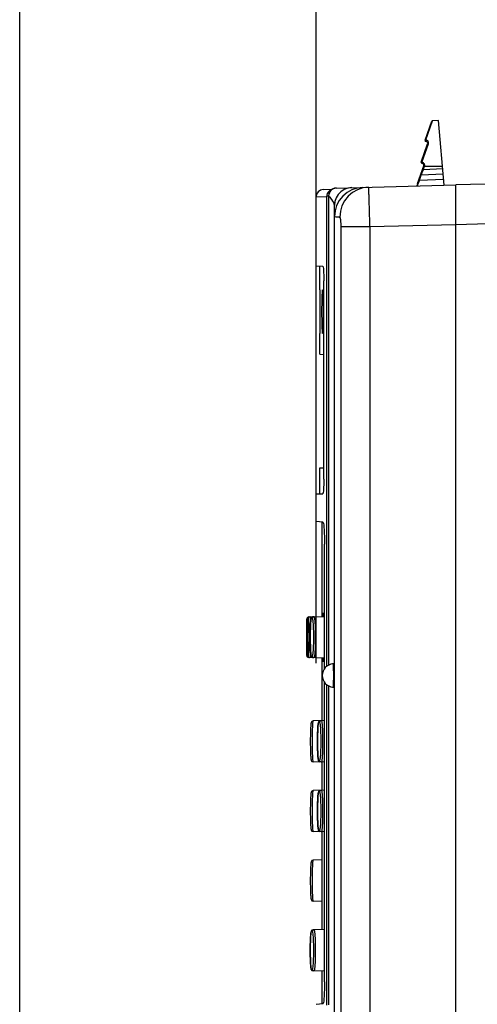
# Model space of a CAD drawing. Extents: x -0.4 to 67.4, y -0.4 to 43.4.
# Drawn here: x 26.8 to 29.2, y 29.3 to 34.6 of the extents above; entities that cross this region are included whole.
import ezdxf

# ---------------------------------------------------------------- set-up
doc = ezdxf.new("R2010")
doc.units = 0
doc.header["$LTSCALE"] = 0.5
doc.header["$MEASUREMENT"] = 0
doc.layers.get('Defpoints').update_dxf_attribs({"linetype": 'CONTINUOUS'})
doc.layers.add('CFRAME', color=150, linetype='CONTINUOUS')
doc.layers.add('DIM', color=1, linetype='CONTINUOUS')
doc.styles.add('ROMANS', font='romans')
doc.dimstyles.new('RA-X1', dxfattribs={"dimtxt": 0.38, "dimasz": 0.18, "dimexe": 0.18, "dimexo": 0.0625, "dimgap": 0.09, "dimtad": 0, "dimtih": 1, "dimtoh": 1, "dimzin": 0, "dimdsep": 46, "dimtxsty": 'ROMANS', "dimcen": 0.09, "dimclrt": 256, "dimadec": 0, "dimazin": 0, "dimtfac": 1, "dimtofl": 0, "dimtmove": 0, "dimatfit": 3, "dimfxl": 0, "dimtolj": 1, "dimtzin": 0, "dimarcsym": 0})

# ---------------------------------------------------------------- blocks, each defined once
blk = doc.blocks.new('*D20')
at = {"layer": 'Defpoints', "color": 0}
for p in [(28.3823, 37.375), (36.1635, 36.3838), (28.3823, 31.0911)]:
    blk.add_point(p, dxfattribs=at)
at = {"layer": 'DIM', "color": 0, "lineweight": -2}
for p, q in [((28.3823, 31.1536), (28.3823, 37.555)), ((36.1635, 36.4463), (36.1635, 37.555)), ((28.7523, 37.375), (30.9725, 37.375)), ((35.7935, 37.375), (33.6525, 37.375))]:
    blk.add_line(p, q, dxfattribs=at)
at = {"layer": 'DIM', "color": 0}
for points in [[(28.7523, 37.4367), (28.7523, 37.3133), (28.3823, 37.375)], [(35.7935, 37.4367), (35.7935, 37.3133), (36.1635, 37.375)]]:
    blk.add_solid(points, dxfattribs=at)
at = {"layer": 'DIM', "insert": (32.3125, 37.375), "char_height": 0.25, "attachment_point": 5, "style": 'ROMANS'}
blk.add_mtext('\\A1;7.78"\\P [197.64mm]', dxfattribs=at)
blk = doc.blocks.new('*D21')
at = {"layer": 'Defpoints', "color": 0}
for p in [(26.7899, 38.625), (36.1635, 37.375), (26.7899, 14.6556)]:
    blk.add_point(p, dxfattribs=at)
at = {"layer": 'DIM', "color": 0, "lineweight": -2}
for p, q in [((26.7899, 14.7181), (26.7899, 38.805)), ((36.1635, 37.4375), (36.1635, 38.805)), ((27.1599, 38.625), (30.41, 38.625)), ((35.7935, 38.625), (33.09, 38.625))]:
    blk.add_line(p, q, dxfattribs=at)
at = {"layer": 'DIM', "color": 0}
for points in [[(27.1599, 38.6867), (27.1599, 38.5633), (26.7899, 38.625)], [(35.7935, 38.6867), (35.7935, 38.5633), (36.1635, 38.625)]]:
    blk.add_solid(points, dxfattribs=at)
at = {"layer": 'DIM', "insert": (31.75, 38.625), "char_height": 0.25, "attachment_point": 5, "style": 'ROMANS'}
blk.add_mtext('\\A1;9.37"\\P [238.09mm]', dxfattribs=at)
blk = doc.blocks.new('A$C60F061A2')
at = {"layer": 'CFRAME'}
for p, q in [((-7.1959, -2.4222), (-7.1601, -2.321)), ((-7.1914, -2.421), (-7.1556, -2.3177)), ((-7.1237, -2.3163), (-7.1556, -2.3177)), ((-7.0933, -2.6643), (-7.1237, -2.3163)), ((-7.1883, -2.4302), (-7.1928, -2.4286)), ((-7.1868, -2.4226), (-7.1914, -2.421)), ((-7.2167, -2.5401), (-7.1823, -2.4427)), ((-7.2122, -2.5414), (-7.1778, -2.4419)), ((-7.2364, -2.6551), (-7.203, -2.5607)), ((-7.209, -2.5481), (-7.2136, -2.5465)), ((-7.2076, -2.543), (-7.2122, -2.5414)), ((-7.2047, -2.5798), (-7.1985, -2.5623)), ((-7.2047, -2.5798), (-7.1011, -2.5753)), ((-7.1985, -2.5623), (-7.1022, -2.5623)), ((-3.4402, -2.5684), (-7.0303, -2.6624)), ((-7.2319, -2.6567), (-7.2259, -2.6397)), ((-7.0959, -2.634), (-7.2259, -2.6397)), ((-7.0985, -2.6046), (-7.2171, -2.6098)), ((-7.7431, -2.6878), (-7.6937, -2.686)), ((-7.705, -2.6962), (-7.71, -2.7044)), ((-7.6983, -2.6893), (-7.705, -2.6962)), ((-7.6903, -2.6841), (-7.6983, -2.6893)), ((-7.6814, -2.6807), (-7.6903, -2.6841)), ((-7.672, -2.6794), (-7.6814, -2.6807)), ((-7.672, -2.6794), (-7.0303, -2.6626)), ((-7.0303, -2.6624), (-7.0303, -2.6626)), ((-7.0303, -13.0936), (-7.0303, -2.6635)), ((-7.7811, -2.7271), (-7.7245, -2.7251)), ((-7.7811, -3.0971), (-7.7811, -2.7271)), ((-7.7245, -2.7251), (-7.7245, -5.2478)), ((-7.7144, -2.723), (-7.7144, -5.2412)), ((-7.7143, -2.723), (-7.7144, -2.723)), ((-7.7131, -2.7134), (-7.7143, -2.723)), ((-7.7143, -2.723), (-7.7143, -5.2411)), ((-7.71, -2.7044), (-7.7131, -2.7134)), ((-7.6824, -8.0691), (-7.6824, -2.7728)), ((-7.6564, -2.8349), (-7.6537, -2.8349)), ((-7.6467, -7.9836), (-7.6467, -2.8867)), ((-7.6467, -2.8867), (-7.4923, -2.8867)), ((-7.4923, -2.8867), (-7.0303, -2.8746)), ((-7.4923, -2.8867), (-7.4923, -7.9593)), ((-7.0303, -2.8743), (-6.8563, -2.8698)), ((-7.7811, -3.097), (-7.7452, -3.0983)), ((-7.7615, -3.226), (-7.7615, -3.0978)), ((-7.7396, -4.242), (-7.7396, -3.1772)), ((-7.7615, -3.226), (-7.7613, -3.2415)), ((-7.7613, -3.2415), (-7.7613, -3.2534)), ((-7.7613, -3.2534), (-7.7612, -3.2679)), ((-7.7612, -3.2679), (-7.7611, -3.2845)), ((-7.7612, -3.4197), (-7.7613, -3.4335)), ((-7.7613, -3.4335), (-7.7613, -3.4454)), ((-7.7611, -3.4024), (-7.7612, -3.4197)), ((-7.7611, -3.3838), (-7.7611, -3.4024)), ((-7.7614, -3.4591), (-7.7615, -3.4609)), ((-7.7615, -3.5721), (-7.7615, -3.4609)), ((-7.7613, -3.4454), (-7.7614, -3.4591)), ((-7.7615, -3.5721), (-7.7396, -3.5725)), ((-7.7615, -4.1817), (-7.7396, -4.1813)), ((-7.7615, -4.3214), (-7.7615, -4.1817)), ((-7.7811, -4.3222), (-7.7452, -4.3209)), ((-7.7811, -4.4696), (-7.7811, -4.3221)), ((-7.7443, -4.4727), (-7.7811, -4.4694)), ((-7.7493, -4.9632), (-7.7493, -4.4724)), ((-7.7358, -5.2593), (-7.7358, -4.5911)), ((-7.7491, -4.965), (-7.7492, -4.9632)), ((-7.7412, -4.9637), (-7.7441, -4.9635)), ((-7.8304, -4.9927), (-7.8305, -4.9927)), ((-7.8305, -5.1903), (-7.8305, -4.9927)), ((-7.8225, -4.9925), (-7.8254, -4.9925)), ((-7.8208, -4.9827), (-7.7358, -4.9797)), ((-7.8208, -4.9827), (-7.8207, -4.9841)), ((-7.8016, -4.9919), (-7.8073, -4.9917)), ((-7.8305, -5.1903), (-7.8304, -5.1903)), ((-7.8254, -5.1905), (-7.8225, -5.1905)), ((-7.8207, -5.1988), (-7.8208, -5.2003)), ((-7.7358, -5.2033), (-7.8208, -5.2003)), ((-7.8073, -5.1911), (-7.8016, -5.1913)), ((-7.7493, -5.5392), (-7.7493, -5.2197)), ((-7.7492, -5.2197), (-7.7491, -5.218)), ((-7.7441, -5.2195), (-7.7412, -5.2193)), ((-7.7358, -6.9423), (-7.7358, -5.3342)), ((-7.7245, -5.3457), (-7.7245, -7.0679)), ((-7.7144, -5.3524), (-7.7144, -7.0653)), ((-7.7143, -5.3525), (-7.7143, -7.0653)), ((-7.7358, -5.5388), (-7.7974, -5.5409)), ((-7.7624, -5.5496), (-7.768, -5.5494)), ((-7.7358, -5.7623), (-7.7974, -5.7602)), ((-7.768, -5.7515), (-7.7624, -5.7517)), ((-7.7493, -5.9133), (-7.7493, -5.7618)), ((-7.7358, -5.9128), (-7.7974, -5.9149)), ((-7.7624, -5.9236), (-7.768, -5.9234)), ((-7.768, -6.1255), (-7.7624, -6.1257)), ((-7.7358, -6.1363), (-7.7974, -6.1342)), ((-7.7493, -6.6613), (-7.7493, -6.1359)), ((-7.7493, -6.2873), (-7.7974, -6.289)), ((-7.7493, -6.5099), (-7.7974, -6.5082)), ((-7.7358, -6.6608), (-7.7977, -6.663)), ((-7.8016, -6.673), (-7.8073, -6.6728)), ((-7.8073, -6.8722), (-7.8016, -6.8724)), ((-7.7358, -6.8844), (-7.7977, -6.8822)), ((-7.7493, -7.061), (-7.7493, -6.8839)), ((-7.7443, -7.0607), (-7.7811, -7.0639))]:
    blk.add_line(p, q, dxfattribs=at)
for points in [[(-7.1959, -2.4222), (-7.195, -2.4212), (-7.1934, -2.4208), (-7.1914, -2.421)], [(-7.1928, -2.4286), (-7.1932, -2.428), (-7.1932, -2.4266), (-7.1929, -2.4247), (-7.1922, -2.4227), (-7.1914, -2.421)], [(-7.1883, -2.4302), (-7.1887, -2.4293), (-7.1885, -2.4274), (-7.1878, -2.4249), (-7.1868, -2.4226)], [(-7.1816, -2.4258), (-7.184, -2.424), (-7.1868, -2.4226)], [(-7.1778, -2.4419), (-7.1771, -2.4391), (-7.1769, -2.4363), (-7.1773, -2.4334), (-7.1782, -2.4307), (-7.1797, -2.4281), (-7.1816, -2.4258)], [(-7.1823, -2.4427), (-7.1814, -2.442), (-7.1798, -2.4417), (-7.1778, -2.4419)], [(-7.2171, -2.6098), (-7.2168, -2.6089), (-7.2156, -2.6061), (-7.2138, -2.6015), (-7.2112, -2.5954), (-7.2081, -2.5879), (-7.2047, -2.5798)], [(-7.2167, -2.5401), (-7.2163, -2.5401), (-7.2153, -2.5404), (-7.2138, -2.5408), (-7.2122, -2.5414)], [(-7.2136, -2.5465), (-7.2136, -2.5461), (-7.2133, -2.5449), (-7.2128, -2.5433), (-7.2122, -2.5414)], [(-7.2092, -2.5781), (-7.2086, -2.5784), (-7.207, -2.579), (-7.2047, -2.5798)], [(-7.209, -2.5481), (-7.209, -2.5474), (-7.2084, -2.5455), (-7.2076, -2.543)], [(-7.1985, -2.5623), (-7.1978, -2.5593), (-7.1977, -2.5562), (-7.1983, -2.5531), (-7.1996, -2.55), (-7.2016, -2.5471), (-7.2043, -2.5447), (-7.2076, -2.543)], [(-7.203, -2.5607), (-7.2025, -2.5609), (-7.2008, -2.5615), (-7.1985, -2.5623)], [(-7.2304, -2.638), (-7.2298, -2.6383), (-7.2282, -2.6389), (-7.2259, -2.6397)], [(-7.2259, -2.6397), (-7.2247, -2.6356), (-7.2234, -2.6311), (-7.222, -2.6263), (-7.2206, -2.6213), (-7.2192, -2.6165), (-7.218, -2.6128), (-7.2173, -2.6105), (-7.2171, -2.6098)], [(-7.6954, -2.6874), (-7.6975, -2.6878), (-7.7049, -2.6912), (-7.7115, -2.6961), (-7.717, -2.7022), (-7.7211, -2.7093), (-7.7236, -2.7171), (-7.7245, -2.7251)], [(-7.672, -2.6794), (-7.6827, -2.6811), (-7.6929, -2.6854), (-7.7017, -2.6922), (-7.7085, -2.7011), (-7.7128, -2.7113), (-7.7144, -2.723)], [(-7.5893, -2.6773), (-7.6102, -2.6801), (-7.6299, -2.6875), (-7.6475, -2.699), (-7.6622, -2.7141), (-7.6732, -2.732), (-7.6801, -2.7519), (-7.6824, -2.7728)], [(-7.5296, -2.6757), (-7.5596, -2.6794), (-7.5884, -2.6888), (-7.6148, -2.7035), (-7.6379, -2.7231), (-7.6568, -2.7467), (-7.6708, -2.7735)], [(-7.499, -2.6749), (-7.5294, -2.6787), (-7.5585, -2.6883), (-7.5853, -2.7033), (-7.6087, -2.7232), (-7.6278, -2.7473), (-7.642, -2.7746), (-7.6507, -2.8042), (-7.6537, -2.8349)], [(-7.4923, -2.8867), (-7.4926, -2.8752), (-7.4928, -2.8637), (-7.493, -2.8524), (-7.4933, -2.8412), (-7.4936, -2.83), (-7.4938, -2.8191), (-7.4941, -2.8083), (-7.4944, -2.7978), (-7.4946, -2.7875), (-7.4949, -2.7776), (-7.4952, -2.768), (-7.4954, -2.7586), (-7.4957, -2.7497), (-7.496, -2.7411), (-7.4962, -2.733), (-7.4965, -2.7254), (-7.4967, -2.7182), (-7.497, -2.7115), (-7.4972, -2.7053), (-7.4975, -2.6996), (-7.4977, -2.6945), (-7.4979, -2.69), (-7.4981, -2.686), (-7.4983, -2.6826), (-7.4985, -2.6799), (-7.4986, -2.6777), (-7.4988, -2.6762), (-7.4989, -2.6752), (-7.499, -2.6749)], [(-7.2364, -2.6551), (-7.2358, -2.6553), (-7.2342, -2.6559), (-7.2319, -2.6567)], [(-7.235, -2.668), (-7.2342, -2.6641), (-7.2319, -2.6567)], [(-7.7144, -2.7228), (-7.7152, -2.7228), (-7.7199, -2.7236), (-7.723, -2.7243), (-7.7245, -2.7251)], [(-7.6824, -2.7728), (-7.6833, -2.7654), (-7.6859, -2.7577), (-7.6904, -2.7496), (-7.6966, -2.7411), (-7.7045, -2.7322), (-7.7143, -2.723)], [(-7.6708, -2.7735), (-7.6795, -2.8024), (-7.6824, -2.8325)], [(-7.6564, -2.8349), (-7.6658, -2.835), (-7.673, -2.8349), (-7.6782, -2.8344), (-7.6814, -2.8336), (-7.6824, -2.8325)], [(-7.6467, -2.8867), (-7.6467, -2.8838), (-7.6467, -2.881), (-7.6468, -2.8783), (-7.6469, -2.8755), (-7.647, -2.8728), (-7.6471, -2.8701), (-7.6472, -2.8674), (-7.6474, -2.8649), (-7.6475, -2.8624), (-7.6477, -2.8599), (-7.648, -2.8576), (-7.6482, -2.8553), (-7.6484, -2.8531), (-7.6487, -2.851), (-7.649, -2.849), (-7.6492, -2.8471), (-7.6495, -2.8454), (-7.6499, -2.8437), (-7.6502, -2.8422), (-7.6505, -2.8408), (-7.6508, -2.8396), (-7.6512, -2.8385), (-7.6515, -2.8375), (-7.6519, -2.8367), (-7.6522, -2.836), (-7.6526, -2.8355), (-7.653, -2.8351), (-7.6533, -2.8349), (-7.6537, -2.8349)], [(-7.7452, -3.0983), (-7.7441, -3.0998), (-7.7431, -3.1043), (-7.7421, -3.1116), (-7.7413, -3.1215), (-7.7406, -3.1334), (-7.7401, -3.147), (-7.7398, -3.1618), (-7.7396, -3.1772)], [(-7.7469, -3.2265), (-7.7477, -3.2283), (-7.7485, -3.2336), (-7.7493, -3.2422), (-7.7499, -3.2539), (-7.7505, -3.2684), (-7.7509, -3.2849), (-7.7512, -3.3034), (-7.7514, -3.3233), (-7.7515, -3.3435)], [(-7.7414, -3.3435), (-7.7415, -3.3233), (-7.7418, -3.3034), (-7.7422, -3.2849), (-7.7428, -3.2684), (-7.7435, -3.254), (-7.7443, -3.2422), (-7.7451, -3.2336), (-7.746, -3.2283), (-7.7469, -3.2265)], [(-7.7611, -3.2845), (-7.7611, -3.3031), (-7.761, -3.3231), (-7.761, -3.3435)], [(-7.761, -3.3435), (-7.761, -3.3638), (-7.7611, -3.3838)], [(-7.7515, -3.3435), (-7.7514, -3.3636), (-7.7512, -3.3835), (-7.7509, -3.402), (-7.7505, -3.4185), (-7.7499, -3.433), (-7.7493, -3.4448), (-7.7485, -3.4533), (-7.7477, -3.4586), (-7.7469, -3.4604)], [(-7.7469, -3.4604), (-7.746, -3.4586), (-7.7451, -3.4533), (-7.7443, -3.4447), (-7.7435, -3.433), (-7.7428, -3.4185), (-7.7422, -3.402), (-7.7418, -3.3835), (-7.7415, -3.3636), (-7.7414, -3.3435)], [(-7.7396, -4.242), (-7.7398, -4.2574), (-7.7401, -4.2722), (-7.7406, -4.2858), (-7.7413, -4.2977), (-7.7421, -4.3076), (-7.7431, -4.3149), (-7.7441, -4.3194), (-7.7452, -4.3209)], [(-7.7443, -4.4727), (-7.7429, -4.4746), (-7.7415, -4.48), (-7.7402, -4.4887), (-7.739, -4.5005), (-7.7379, -4.5151), (-7.737, -4.532), (-7.7364, -4.5506), (-7.736, -4.5705), (-7.7358, -4.5911)], [(-7.7488, -4.9802), (-7.7489, -4.9788), (-7.749, -4.9702), (-7.7491, -4.965)], [(-7.7441, -4.9635), (-7.7446, -4.9652), (-7.7451, -4.9704), (-7.7455, -4.9789), (-7.7456, -4.9801)], [(-7.7391, -4.9798), (-7.7398, -4.9714), (-7.7405, -4.9656), (-7.7412, -4.9637)], [(-7.8208, -4.9827), (-7.8238, -4.9833), (-7.8265, -4.9847), (-7.8286, -4.9869), (-7.83, -4.9897), (-7.8304, -4.9927)], [(-7.8304, -4.9927), (-7.8304, -4.9939), (-7.8303, -4.9974), (-7.8302, -5.0033), (-7.8301, -5.0114), (-7.8301, -5.0215), (-7.83, -5.0333), (-7.8299, -5.0465), (-7.8299, -5.0609), (-7.8298, -5.076), (-7.8298, -5.0915), (-7.8298, -5.107), (-7.8299, -5.1221), (-7.8299, -5.1364), (-7.83, -5.1497), (-7.8301, -5.1615), (-7.8301, -5.1716), (-7.8302, -5.1796), (-7.8303, -5.1856), (-7.8304, -5.1891), (-7.8304, -5.1903)], [(-7.8254, -5.1905), (-7.8258, -5.1893), (-7.8261, -5.1857), (-7.8264, -5.1797), (-7.8267, -5.1716), (-7.827, -5.1615), (-7.8272, -5.1497), (-7.8274, -5.1364), (-7.8275, -5.1221), (-7.8276, -5.107), (-7.8276, -5.0915), (-7.8276, -5.076), (-7.8275, -5.0609), (-7.8274, -5.0465), (-7.8272, -5.0333), (-7.827, -5.0215), (-7.8267, -5.0114), (-7.8264, -5.0032), (-7.8261, -4.9973), (-7.8258, -4.9937), (-7.8254, -4.9925)], [(-7.826, -4.9949), (-7.826, -4.996), (-7.8261, -4.9972), (-7.8262, -4.9986), (-7.8263, -5.0002), (-7.8264, -5.0019), (-7.8265, -5.0039), (-7.8266, -5.0061), (-7.8267, -5.0086), (-7.8267, -5.0113), (-7.8268, -5.0143), (-7.8269, -5.0175), (-7.827, -5.0209), (-7.8271, -5.0246), (-7.8271, -5.0286), (-7.8272, -5.0328), (-7.8273, -5.0373), (-7.8273, -5.042), (-7.8274, -5.0471), (-7.8274, -5.0525), (-7.8275, -5.0582), (-7.8275, -5.0641), (-7.8275, -5.0702), (-7.8276, -5.0764), (-7.8276, -5.0826), (-7.8276, -5.0888), (-7.8276, -5.0948), (-7.8276, -5.1005), (-7.8276, -5.1061), (-7.8275, -5.1115), (-7.8275, -5.1166), (-7.8275, -5.1216), (-7.8275, -5.1264), (-7.8274, -5.1311), (-7.8274, -5.1356), (-7.8273, -5.1399), (-7.8273, -5.144), (-7.8272, -5.148), (-7.8272, -5.1518), (-7.8271, -5.1553), (-7.8271, -5.1588), (-7.827, -5.162), (-7.8269, -5.165), (-7.8269, -5.1678), (-7.8268, -5.1705), (-7.8267, -5.173), (-7.8266, -5.1753), (-7.8266, -5.1774), (-7.8265, -5.1794), (-7.8264, -5.1812), (-7.8263, -5.1829), (-7.8262, -5.1844), (-7.8261, -5.1857), (-7.8261, -5.1869), (-7.826, -5.188)], [(-7.8258, -4.9931), (-7.8259, -4.9939), (-7.826, -4.9949)], [(-7.8158, -4.9825), (-7.8165, -4.9826), (-7.8193, -4.9833), (-7.8216, -4.9847), (-7.8233, -4.9864), (-7.8244, -4.9881), (-7.825, -4.9895), (-7.8253, -4.9906), (-7.8255, -4.9914), (-7.8256, -4.9922), (-7.8258, -4.9931)], [(-7.8158, -4.9825), (-7.8187, -4.9831), (-7.8214, -4.9845), (-7.8235, -4.9867), (-7.8249, -4.9895), (-7.8254, -4.9925)], [(-7.8129, -4.9824), (-7.8159, -4.983), (-7.8186, -4.9844), (-7.8207, -4.9866), (-7.8221, -4.9894), (-7.8225, -4.9924)], [(-7.8225, -4.9924), (-7.8221, -4.9936), (-7.8216, -4.9971), (-7.8211, -5.0031), (-7.8206, -5.0112), (-7.8202, -5.0213), (-7.8198, -5.0331), (-7.8195, -5.0464), (-7.8193, -5.0608), (-7.8191, -5.0759), (-7.8191, -5.0915), (-7.8191, -5.107), (-7.8193, -5.1222), (-7.8195, -5.1366), (-7.8198, -5.1499), (-7.8202, -5.1617), (-7.8206, -5.1718), (-7.8211, -5.1799), (-7.8216, -5.1858), (-7.8221, -5.1894), (-7.8225, -5.1906)], [(-7.8129, -4.9824), (-7.8124, -4.9837), (-7.8119, -4.9876), (-7.8114, -4.9941), (-7.8109, -5.0031), (-7.8105, -5.0135)], [(-7.8073, -5.1911), (-7.8081, -5.1899), (-7.8089, -5.1863), (-7.8097, -5.1803), (-7.8103, -5.1721), (-7.8109, -5.162), (-7.8114, -5.1501), (-7.8118, -5.1367), (-7.8121, -5.1223), (-7.8123, -5.1071), (-7.8124, -5.0915), (-7.8123, -5.0759), (-7.8121, -5.0607), (-7.8118, -5.0462), (-7.8114, -5.0329), (-7.8109, -5.021), (-7.8103, -5.0109), (-7.8097, -5.0027), (-7.8089, -4.9967), (-7.8081, -4.9931), (-7.8073, -4.9919)], [(-7.8088, -4.995), (-7.809, -4.9967), (-7.8093, -4.9987), (-7.8095, -5.0009), (-7.8098, -5.0033), (-7.81, -5.006), (-7.8102, -5.0089), (-7.8105, -5.0122), (-7.8107, -5.0157), (-7.8109, -5.0196), (-7.8111, -5.0238), (-7.8113, -5.0283), (-7.8115, -5.0332), (-7.8116, -5.0384), (-7.8118, -5.0439), (-7.8119, -5.0496), (-7.8121, -5.0557), (-7.8122, -5.062), (-7.8123, -5.0687), (-7.8123, -5.0756), (-7.8124, -5.083), (-7.8124, -5.0906), (-7.8124, -5.0986), (-7.8123, -5.1068), (-7.8122, -5.1149), (-7.8121, -5.1229), (-7.812, -5.1304), (-7.8118, -5.1374), (-7.8117, -5.1439), (-7.8115, -5.1499), (-7.8113, -5.1553), (-7.811, -5.1604), (-7.8108, -5.165), (-7.8106, -5.1692), (-7.8103, -5.173), (-7.8101, -5.1763), (-7.8098, -5.1793), (-7.8096, -5.1819), (-7.8093, -5.1842), (-7.809, -5.1862), (-7.8088, -5.188)], [(-7.8082, -4.992), (-7.8085, -4.9934), (-7.8088, -4.995)], [(-7.7977, -4.9819), (-7.8008, -4.9825), (-7.8035, -4.9839), (-7.8054, -4.9858), (-7.8066, -4.9876), (-7.8073, -4.9892), (-7.8078, -4.9906), (-7.8082, -4.992)], [(-7.7977, -4.9819), (-7.8006, -4.9824), (-7.8033, -4.9839), (-7.8055, -4.9861), (-7.8068, -4.9888), (-7.8073, -4.9919)], [(-7.792, -4.9817), (-7.795, -4.9823), (-7.7977, -4.9837), (-7.7998, -4.9859), (-7.8011, -4.9886), (-7.8016, -4.9917)], [(-7.8016, -4.9917), (-7.8007, -4.9928), (-7.7997, -4.9964), (-7.7988, -5.0024), (-7.7979, -5.0106), (-7.7972, -5.0207), (-7.7965, -5.0327), (-7.796, -5.0461), (-7.7955, -5.0606), (-7.7953, -5.0758), (-7.7952, -5.0915), (-7.7953, -5.1071), (-7.7955, -5.1224), (-7.796, -5.1369), (-7.7965, -5.1503), (-7.7972, -5.1622), (-7.7979, -5.1724), (-7.7988, -5.1806), (-7.7997, -5.1865), (-7.8007, -5.1901), (-7.8016, -5.1913)], [(-7.792, -4.9817), (-7.791, -4.983), (-7.7901, -4.9869), (-7.7892, -4.9935), (-7.7883, -5.0025), (-7.7875, -5.0137), (-7.7869, -5.0268), (-7.7863, -5.0415), (-7.7859, -5.0575), (-7.7857, -5.0743), (-7.7856, -5.0915), (-7.7857, -5.1087), (-7.7859, -5.1255), (-7.7863, -5.1414), (-7.7869, -5.1562), (-7.7875, -5.1693), (-7.7883, -5.1805), (-7.7892, -5.1895), (-7.7901, -5.1961), (-7.791, -5.2), (-7.792, -5.2013)], [(-7.8105, -5.1695), (-7.8109, -5.1799), (-7.8114, -5.1888), (-7.8119, -5.1953), (-7.8124, -5.1993), (-7.8129, -5.2006)], [(-7.8208, -5.2003), (-7.8238, -5.1997), (-7.8265, -5.1983), (-7.8286, -5.1961), (-7.83, -5.1933), (-7.8304, -5.1903)], [(-7.826, -5.188), (-7.8259, -5.189), (-7.8258, -5.1899)], [(-7.8258, -5.1899), (-7.8256, -5.1907), (-7.8255, -5.1915)], [(-7.8255, -5.1915), (-7.8253, -5.1924), (-7.825, -5.1935), (-7.8244, -5.1949), (-7.8233, -5.1966), (-7.8216, -5.1983), (-7.8194, -5.1996), (-7.8166, -5.2004), (-7.8158, -5.2005)], [(-7.8158, -5.2005), (-7.8187, -5.1999), (-7.8214, -5.1984), (-7.8235, -5.1962), (-7.8249, -5.1935), (-7.8254, -5.1905)], [(-7.8129, -5.2006), (-7.8159, -5.2), (-7.8186, -5.1985), (-7.8207, -5.1963), (-7.8221, -5.1936), (-7.8225, -5.1906)], [(-7.8088, -5.188), (-7.8085, -5.1896), (-7.8082, -5.1911), (-7.8078, -5.1924)], [(-7.8078, -5.1924), (-7.8073, -5.1938), (-7.8066, -5.1954), (-7.8054, -5.1972), (-7.8035, -5.199), (-7.8009, -5.2005), (-7.7977, -5.2011)], [(-7.7977, -5.2011), (-7.8006, -5.2005), (-7.8033, -5.1991), (-7.8055, -5.1969), (-7.8068, -5.1941), (-7.8073, -5.1911)], [(-7.792, -5.2013), (-7.795, -5.2007), (-7.7977, -5.1993), (-7.7998, -5.1971), (-7.8011, -5.1943), (-7.8016, -5.1913)], [(-7.7491, -5.218), (-7.749, -5.2128), (-7.7489, -5.2042), (-7.7488, -5.2028)], [(-7.7456, -5.2029), (-7.7455, -5.204), (-7.7451, -5.2126), (-7.7446, -5.2178), (-7.7441, -5.2195)], [(-7.7412, -5.2193), (-7.7405, -5.2174), (-7.7398, -5.2115), (-7.7391, -5.2031)], [(-7.6922, -5.2348), (-7.6915, -5.2309), (-7.6911, -5.2304)], [(-7.6911, -5.2304), (-7.6907, -5.2309), (-7.69, -5.2348)], [(-7.69, -5.2348), (-7.6894, -5.2422), (-7.6889, -5.2528), (-7.6886, -5.2659), (-7.6883, -5.2809), (-7.6883, -5.2968)], [(-7.6883, -5.2968), (-7.6883, -5.3127), (-7.6886, -5.3276), (-7.6889, -5.3408), (-7.6894, -5.3514), (-7.69, -5.3588)], [(-7.6911, -5.3631), (-7.6915, -5.3627), (-7.6922, -5.3588)], [(-7.69, -5.3588), (-7.6907, -5.3627), (-7.6911, -5.3631)], [(-7.7974, -5.5409), (-7.8007, -5.5416), (-7.8034, -5.5431), (-7.8053, -5.545), (-7.8065, -5.5468), (-7.8072, -5.5484), (-7.8077, -5.5498), (-7.808, -5.5512), (-7.8083, -5.5527), (-7.8086, -5.5543), (-7.8089, -5.5561), (-7.8091, -5.5582), (-7.8094, -5.5604), (-7.8096, -5.563), (-7.8099, -5.5657), (-7.8101, -5.5688), (-7.8103, -5.5722), (-7.8105, -5.5759), (-7.8108, -5.58), (-7.811, -5.5844), (-7.8112, -5.5891), (-7.8113, -5.5942), (-7.8115, -5.5996), (-7.8117, -5.6053), (-7.8118, -5.6113), (-7.8119, -5.6176), (-7.812, -5.6242), (-7.8121, -5.6311), (-7.8122, -5.6383), (-7.8122, -5.6459), (-7.8122, -5.6539), (-7.8122, -5.6622), (-7.8121, -5.6705), (-7.812, -5.6787), (-7.8119, -5.6866), (-7.8117, -5.6939), (-7.8115, -5.7007), (-7.8113, -5.7069), (-7.8111, -5.7126), (-7.8109, -5.7179), (-7.8107, -5.7227), (-7.8104, -5.7271), (-7.8102, -5.7311), (-7.8099, -5.7346), (-7.8097, -5.7377), (-7.8094, -5.7405), (-7.8091, -5.7429), (-7.8089, -5.745), (-7.8086, -5.7468), (-7.8083, -5.7485), (-7.808, -5.7499), (-7.8076, -5.7513), (-7.8072, -5.7528), (-7.8065, -5.7543), (-7.8053, -5.7561), (-7.8034, -5.758), (-7.8008, -5.7595), (-7.7974, -5.7602)], [(-7.7974, -5.5409), (-7.7983, -5.5423), (-7.7991, -5.5462), (-7.7998, -5.5528), (-7.8005, -5.5618), (-7.8011, -5.573), (-7.8016, -5.5861), (-7.802, -5.6007), (-7.8023, -5.6166), (-7.8025, -5.6334), (-7.8025, -5.6505), (-7.8025, -5.6677), (-7.8023, -5.6844), (-7.802, -5.7003), (-7.8016, -5.715), (-7.8011, -5.7281), (-7.8005, -5.7393), (-7.7998, -5.7483), (-7.7991, -5.7548), (-7.7983, -5.7588), (-7.7974, -5.7602)], [(-7.768, -5.7515), (-7.7689, -5.7503), (-7.7697, -5.7466), (-7.7704, -5.7406), (-7.7711, -5.7323), (-7.7717, -5.722), (-7.7723, -5.7099), (-7.7727, -5.6964), (-7.773, -5.6818), (-7.7731, -5.6663), (-7.7732, -5.6505), (-7.7731, -5.6347), (-7.773, -5.6193), (-7.7727, -5.6047), (-7.7723, -5.5912), (-7.7717, -5.5791), (-7.7711, -5.5688), (-7.7704, -5.5605), (-7.7697, -5.5545), (-7.7689, -5.5508), (-7.768, -5.5496)], [(-7.769, -5.5498), (-7.7693, -5.5512), (-7.7696, -5.5528)], [(-7.7584, -5.5396), (-7.7616, -5.5402), (-7.7643, -5.5417), (-7.7662, -5.5436), (-7.7674, -5.5454), (-7.7681, -5.547), (-7.7686, -5.5484), (-7.769, -5.5498)], [(-7.7584, -5.5396), (-7.7614, -5.5401), (-7.7641, -5.5416), (-7.7662, -5.5438), (-7.7676, -5.5465), (-7.768, -5.5496)], [(-7.7527, -5.5394), (-7.7557, -5.5399), (-7.7584, -5.5414), (-7.7605, -5.5436), (-7.7619, -5.5463), (-7.7624, -5.5494)], [(-7.7624, -5.5494), (-7.7614, -5.5505), (-7.7605, -5.5542), (-7.7595, -5.5602), (-7.7586, -5.5685), (-7.7579, -5.5788), (-7.7572, -5.5909), (-7.7566, -5.6045), (-7.7562, -5.6192), (-7.756, -5.6347), (-7.7559, -5.6505), (-7.756, -5.6664), (-7.7562, -5.6819), (-7.7566, -5.6966), (-7.7572, -5.7102), (-7.7579, -5.7223), (-7.7586, -5.7326), (-7.7595, -5.7409), (-7.7605, -5.7469), (-7.7614, -5.7505), (-7.7624, -5.7517)], [(-7.7527, -5.5394), (-7.7518, -5.5407), (-7.7508, -5.5447), (-7.7499, -5.5513), (-7.749, -5.5604), (-7.7482, -5.5718), (-7.7475, -5.585), (-7.747, -5.6), (-7.7466, -5.6161), (-7.7463, -5.6331), (-7.7463, -5.6505), (-7.7463, -5.668), (-7.7466, -5.685), (-7.747, -5.7011), (-7.7475, -5.716), (-7.7482, -5.7293), (-7.749, -5.7407), (-7.7499, -5.7498), (-7.7508, -5.7564), (-7.7518, -5.7604), (-7.7527, -5.7617)], [(-7.7696, -5.5528), (-7.7698, -5.5546), (-7.7701, -5.5565), (-7.7703, -5.5588), (-7.7706, -5.5612), (-7.7708, -5.5639), (-7.771, -5.5669), (-7.7713, -5.5702), (-7.7715, -5.5738), (-7.7717, -5.5777), (-7.7719, -5.582), (-7.7721, -5.5866), (-7.7723, -5.5915), (-7.7725, -5.5968), (-7.7726, -5.6023), (-7.7728, -5.6082), (-7.7729, -5.6143), (-7.773, -5.6207), (-7.7731, -5.6275), (-7.7731, -5.6345), (-7.7732, -5.6419), (-7.7732, -5.6496), (-7.7732, -5.6577), (-7.7731, -5.666), (-7.7731, -5.6743), (-7.773, -5.6823), (-7.7728, -5.6899), (-7.7727, -5.697), (-7.7725, -5.7036), (-7.7723, -5.7096), (-7.7721, -5.7152), (-7.7718, -5.7203), (-7.7716, -5.725), (-7.7714, -5.7292), (-7.7711, -5.7331), (-7.7709, -5.7365), (-7.7706, -5.7395), (-7.7703, -5.7422), (-7.7701, -5.7445), (-7.7698, -5.7465), (-7.7695, -5.7483)], [(-7.7695, -5.7483), (-7.7693, -5.7499), (-7.7689, -5.7514), (-7.7686, -5.7528)], [(-7.7686, -5.7528), (-7.7681, -5.7542), (-7.7674, -5.7557), (-7.7662, -5.7575), (-7.7643, -5.7594), (-7.7617, -5.7609), (-7.7584, -5.7615)], [(-7.7584, -5.7615), (-7.7614, -5.7609), (-7.7641, -5.7595), (-7.7662, -5.7573), (-7.7676, -5.7546), (-7.768, -5.7515)], [(-7.7527, -5.7617), (-7.7557, -5.7611), (-7.7584, -5.7597), (-7.7605, -5.7575), (-7.7619, -5.7547), (-7.7624, -5.7517)], [(-7.7974, -5.9149), (-7.8007, -5.9156), (-7.8034, -5.9171), (-7.8053, -5.919), (-7.8065, -5.9208), (-7.8072, -5.9224), (-7.8077, -5.9238), (-7.808, -5.9252), (-7.8083, -5.9267), (-7.8086, -5.9283), (-7.8089, -5.9301), (-7.8091, -5.9322), (-7.8094, -5.9344), (-7.8096, -5.937), (-7.8099, -5.9398), (-7.8101, -5.9428), (-7.8103, -5.9462), (-7.8105, -5.95), (-7.8108, -5.954), (-7.811, -5.9584), (-7.8112, -5.9631), (-7.8113, -5.9682), (-7.8115, -5.9736), (-7.8117, -5.9793), (-7.8118, -5.9853), (-7.8119, -5.9916), (-7.812, -5.9982), (-7.8121, -6.0051), (-7.8122, -6.0123), (-7.8122, -6.02), (-7.8122, -6.0279), (-7.8122, -6.0362), (-7.8121, -6.0445), (-7.812, -6.0527), (-7.8119, -6.0606), (-7.8117, -6.0679), (-7.8115, -6.0747), (-7.8113, -6.0809), (-7.8111, -6.0867), (-7.8109, -6.0919), (-7.8107, -6.0967), (-7.8104, -6.1011), (-7.8102, -6.1051), (-7.8099, -6.1086), (-7.8097, -6.1117), (-7.8094, -6.1145), (-7.8091, -6.1169), (-7.8089, -6.119), (-7.8086, -6.1208), (-7.8083, -6.1225), (-7.808, -6.124), (-7.8076, -6.1253), (-7.8072, -6.1268), (-7.8065, -6.1283), (-7.8053, -6.1301), (-7.8034, -6.132), (-7.8008, -6.1335), (-7.7974, -6.1342)], [(-7.7974, -5.9149), (-7.7983, -5.9163), (-7.7991, -5.9203), (-7.7998, -5.9268), (-7.8005, -5.9358), (-7.8011, -5.947), (-7.8016, -5.9601), (-7.802, -5.9748), (-7.8023, -5.9907), (-7.8025, -6.0074), (-7.8025, -6.0246), (-7.8025, -6.0417), (-7.8023, -6.0584), (-7.802, -6.0743), (-7.8016, -6.089), (-7.8011, -6.1021), (-7.8005, -6.1133), (-7.7998, -6.1223), (-7.7991, -6.1288), (-7.7983, -6.1328), (-7.7974, -6.1342)], [(-7.7584, -5.9136), (-7.7616, -5.9142), (-7.7643, -5.9157), (-7.7662, -5.9176), (-7.7674, -5.9194), (-7.7681, -5.921), (-7.7686, -5.9224), (-7.769, -5.9238)], [(-7.7584, -5.9136), (-7.7614, -5.9141), (-7.7641, -5.9156), (-7.7662, -5.9178), (-7.7676, -5.9205), (-7.768, -5.9236)], [(-7.7527, -5.9134), (-7.7557, -5.914), (-7.7584, -5.9154), (-7.7605, -5.9176), (-7.7619, -5.9203), (-7.7624, -5.9234)], [(-7.7527, -5.9134), (-7.7518, -5.9147), (-7.7508, -5.9187), (-7.7499, -5.9253), (-7.749, -5.9344), (-7.7482, -5.9458), (-7.7475, -5.9591), (-7.747, -5.974), (-7.7466, -5.9901), (-7.7463, -6.0071), (-7.7463, -6.0246), (-7.7463, -6.042), (-7.7466, -6.059), (-7.747, -6.0751), (-7.7475, -6.09), (-7.7482, -6.1033), (-7.749, -6.1147), (-7.7499, -6.1238), (-7.7508, -6.1304), (-7.7518, -6.1344), (-7.7527, -6.1357)], [(-7.768, -6.1255), (-7.7689, -6.1243), (-7.7697, -6.1206), (-7.7704, -6.1146), (-7.7711, -6.1063), (-7.7717, -6.096), (-7.7723, -6.0839), (-7.7727, -6.0704), (-7.773, -6.0558), (-7.7731, -6.0404), (-7.7732, -6.0246), (-7.7731, -6.0088), (-7.773, -5.9933), (-7.7727, -5.9787), (-7.7723, -5.9652), (-7.7717, -5.9531), (-7.7711, -5.9428), (-7.7704, -5.9345), (-7.7697, -5.9285), (-7.7689, -5.9248), (-7.768, -5.9236)], [(-7.7696, -5.9268), (-7.7698, -5.9286), (-7.7701, -5.9306), (-7.7703, -5.9328), (-7.7706, -5.9352), (-7.7708, -5.9379), (-7.771, -5.9409), (-7.7713, -5.9442), (-7.7715, -5.9478), (-7.7717, -5.9518), (-7.7719, -5.956), (-7.7721, -5.9606), (-7.7723, -5.9655), (-7.7725, -5.9708), (-7.7726, -5.9763), (-7.7728, -5.9822), (-7.7729, -5.9883), (-7.773, -5.9947), (-7.7731, -6.0015), (-7.7731, -6.0085), (-7.7732, -6.0159), (-7.7732, -6.0237), (-7.7732, -6.0318), (-7.7731, -6.04), (-7.7731, -6.0483), (-7.773, -6.0563), (-7.7728, -6.064), (-7.7727, -6.0711), (-7.7725, -6.0776), (-7.7723, -6.0837), (-7.7721, -6.0892), (-7.7718, -6.0943), (-7.7716, -6.099), (-7.7714, -6.1032), (-7.7711, -6.1071), (-7.7709, -6.1105), (-7.7706, -6.1135), (-7.7703, -6.1162), (-7.7701, -6.1185), (-7.7698, -6.1206), (-7.7695, -6.1224)], [(-7.769, -5.9238), (-7.7693, -5.9252), (-7.7696, -5.9268)], [(-7.7624, -5.9234), (-7.7614, -5.9246), (-7.7605, -5.9282), (-7.7595, -5.9342), (-7.7586, -5.9425), (-7.7579, -5.9528), (-7.7572, -5.9649), (-7.7566, -5.9785), (-7.7562, -5.9932), (-7.756, -6.0087), (-7.7559, -6.0246), (-7.756, -6.0404), (-7.7562, -6.0559), (-7.7566, -6.0706), (-7.7572, -6.0842), (-7.7579, -6.0963), (-7.7586, -6.1066), (-7.7595, -6.1149), (-7.7605, -6.1209), (-7.7614, -6.1246), (-7.7624, -6.1257)], [(-7.7695, -6.1224), (-7.7693, -6.124), (-7.7689, -6.1254), (-7.7686, -6.1268)], [(-7.7686, -6.1268), (-7.7681, -6.1282), (-7.7674, -6.1298), (-7.7662, -6.1315), (-7.7643, -6.1334), (-7.7617, -6.1349), (-7.7584, -6.1355)], [(-7.7584, -6.1355), (-7.7614, -6.135), (-7.7641, -6.1335), (-7.7662, -6.1313), (-7.7676, -6.1286), (-7.768, -6.1255)], [(-7.7527, -6.1357), (-7.7557, -6.1352), (-7.7584, -6.1337), (-7.7605, -6.1315), (-7.7619, -6.1288), (-7.7624, -6.1257)], [(-7.7974, -6.289), (-7.8007, -6.2896), (-7.8034, -6.2911), (-7.8053, -6.293), (-7.8065, -6.2949), (-7.8072, -6.2964), (-7.8077, -6.2979), (-7.808, -6.2993), (-7.8083, -6.3007), (-7.8086, -6.3024), (-7.8089, -6.3042), (-7.8091, -6.3062), (-7.8094, -6.3085), (-7.8096, -6.311), (-7.8099, -6.3138), (-7.8101, -6.3169), (-7.8103, -6.3203), (-7.8105, -6.324), (-7.8108, -6.328), (-7.811, -6.3324), (-7.8112, -6.3371), (-7.8113, -6.3422), (-7.8115, -6.3476), (-7.8117, -6.3533), (-7.8118, -6.3593), (-7.8119, -6.3656), (-7.812, -6.3722), (-7.8121, -6.3791), (-7.8122, -6.3864), (-7.8122, -6.394), (-7.8122, -6.402), (-7.8122, -6.4102), (-7.8121, -6.4185), (-7.812, -6.4267), (-7.8119, -6.4346), (-7.8117, -6.4419), (-7.8115, -6.4487), (-7.8113, -6.4549), (-7.8111, -6.4607), (-7.8109, -6.4659), (-7.8107, -6.4708), (-7.8104, -6.4751), (-7.8102, -6.4791), (-7.8099, -6.4826), (-7.8097, -6.4858), (-7.8094, -6.4885), (-7.8091, -6.4909), (-7.8089, -6.493), (-7.8086, -6.4948), (-7.8083, -6.4965), (-7.808, -6.498), (-7.8076, -6.4994), (-7.8072, -6.5008), (-7.8065, -6.5023), (-7.8053, -6.5041), (-7.8034, -6.506), (-7.8008, -6.5075), (-7.7974, -6.5082)], [(-7.7974, -6.289), (-7.7983, -6.2903), (-7.7991, -6.2943), (-7.7998, -6.3008), (-7.8005, -6.3098), (-7.8011, -6.321), (-7.8016, -6.3341), (-7.802, -6.3488), (-7.8023, -6.3647), (-7.8025, -6.3814), (-7.8025, -6.3986), (-7.8025, -6.4157), (-7.8023, -6.4325), (-7.802, -6.4484), (-7.8016, -6.463), (-7.8011, -6.4761), (-7.8005, -6.4873), (-7.7998, -6.4963), (-7.7991, -6.5029), (-7.7983, -6.5068), (-7.7974, -6.5082)], [(-7.8073, -6.8722), (-7.8081, -6.871), (-7.8089, -6.8674), (-7.8097, -6.8614), (-7.8103, -6.8532), (-7.8109, -6.8431), (-7.8114, -6.8312), (-7.8118, -6.8178), (-7.8121, -6.8034), (-7.8123, -6.7882), (-7.8124, -6.7726), (-7.8123, -6.757), (-7.8121, -6.7418), (-7.8118, -6.7273), (-7.8114, -6.714), (-7.8109, -6.7021), (-7.8103, -6.692), (-7.8097, -6.6838), (-7.8089, -6.6778), (-7.8081, -6.6742), (-7.8073, -6.673)], [(-7.8088, -6.6761), (-7.809, -6.6778), (-7.8093, -6.6798), (-7.8095, -6.682), (-7.8098, -6.6844), (-7.81, -6.6871), (-7.8102, -6.69), (-7.8105, -6.6933), (-7.8107, -6.6968), (-7.8109, -6.7007), (-7.8111, -6.7049), (-7.8113, -6.7094), (-7.8115, -6.7143), (-7.8116, -6.7195), (-7.8118, -6.725), (-7.8119, -6.7307), (-7.8121, -6.7368), (-7.8122, -6.7431), (-7.8123, -6.7498), (-7.8123, -6.7568), (-7.8124, -6.7641), (-7.8124, -6.7717), (-7.8124, -6.7797), (-7.8123, -6.7879), (-7.8122, -6.796), (-7.8121, -6.804), (-7.812, -6.8115), (-7.8118, -6.8185), (-7.8117, -6.825), (-7.8115, -6.831), (-7.8113, -6.8364), (-7.811, -6.8415), (-7.8108, -6.8461), (-7.8106, -6.8503), (-7.8103, -6.8541), (-7.8101, -6.8575), (-7.8098, -6.8604), (-7.8096, -6.863), (-7.8093, -6.8653), (-7.809, -6.8673), (-7.8088, -6.8691)], [(-7.8082, -6.6731), (-7.8085, -6.6745), (-7.8088, -6.6761)], [(-7.7977, -6.663), (-7.8008, -6.6636), (-7.8035, -6.665), (-7.8054, -6.6669), (-7.8066, -6.6687), (-7.8073, -6.6703), (-7.8078, -6.6717), (-7.8082, -6.6731)], [(-7.7977, -6.663), (-7.8006, -6.6636), (-7.8033, -6.665), (-7.8055, -6.6672), (-7.8068, -6.6699), (-7.8073, -6.673)], [(-7.792, -6.6628), (-7.795, -6.6634), (-7.7977, -6.6648), (-7.7998, -6.667), (-7.8011, -6.6698), (-7.8016, -6.6728)], [(-7.8016, -6.6728), (-7.8007, -6.6739), (-7.7997, -6.6775), (-7.7988, -6.6835), (-7.7979, -6.6917), (-7.7972, -6.7018), (-7.7965, -6.7138), (-7.796, -6.7272), (-7.7955, -6.7417), (-7.7953, -6.7569), (-7.7952, -6.7726), (-7.7953, -6.7882), (-7.7955, -6.8035), (-7.796, -6.818), (-7.7965, -6.8314), (-7.7972, -6.8433), (-7.7979, -6.8535), (-7.7988, -6.8617), (-7.7997, -6.8677), (-7.8007, -6.8712), (-7.8016, -6.8724)], [(-7.792, -6.6628), (-7.791, -6.6641), (-7.7901, -6.668), (-7.7892, -6.6746), (-7.7883, -6.6836), (-7.7875, -6.6948), (-7.7869, -6.7079), (-7.7863, -6.7226), (-7.7859, -6.7386), (-7.7857, -6.7554), (-7.7856, -6.7726), (-7.7857, -6.7898), (-7.7859, -6.8066), (-7.7863, -6.8225), (-7.7869, -6.8373), (-7.7875, -6.8504), (-7.7883, -6.8616), (-7.7892, -6.8706), (-7.7901, -6.8772), (-7.791, -6.8811), (-7.792, -6.8824)], [(-7.8088, -6.8691), (-7.8085, -6.8707), (-7.8082, -6.8722), (-7.8078, -6.8735)], [(-7.7977, -6.8822), (-7.8006, -6.8816), (-7.8033, -6.8802), (-7.8055, -6.878), (-7.8068, -6.8752), (-7.8073, -6.8722)], [(-7.792, -6.8824), (-7.795, -6.8818), (-7.7977, -6.8804), (-7.7998, -6.8782), (-7.8011, -6.8754), (-7.8016, -6.8724)], [(-7.8078, -6.8735), (-7.8073, -6.8749), (-7.8066, -6.8765), (-7.8054, -6.8783), (-7.8035, -6.8801), (-7.8009, -6.8816), (-7.7977, -6.8822)], [(-7.7358, -6.9423), (-7.736, -6.9628), (-7.7364, -6.9828), (-7.737, -7.0014), (-7.7379, -7.0183), (-7.739, -7.0328), (-7.7402, -7.0447), (-7.7415, -7.0534), (-7.7429, -7.0588), (-7.7443, -7.0607)]]:
    blk.add_lwpolyline(points, dxfattribs=at)
for centre, radius, start, end in [((-7.1554, -2.3227), 0.005, 92.5, 160.5377), ((-7.1912, -2.4239), 0.005, 160.5377, 250.5377), ((-7.1915, -2.4395), 0.00984, 340.5377, 70.5377), ((-7.2119, -2.5418), 0.005, 160.5377, 250.5377), ((-7.2123, -2.5574), 0.00984, 340.5377, 70.5377), ((-7.2169, -2.6148), 0.005, 92.4992, 160.5354), ((-7.7418, -2.7271), 0.0394, 92, 180), ((-7.1436, -2.6879), 0.0984, 160.5377, 168.4215), ((-7.8205, -4.9927), 0.01, 92, 180), ((-7.8205, -5.1903), 0.01, 180, 268), ((-7.6859, -5.2968), 0.0625, 93.8369, 266.1632)]:
    blk.add_arc(centre, radius, start, end, dxfattribs=at)

msp = doc.modelspace()

# ---------------------------------------------------------------- block references
at = {"layer": 'DIM'}
msp.add_blockref('A$C60F061A2', (36.1635, 36.3838), dxfattribs=at)

# ---------------------------------------------------------------- dimensions: what is measured, and where the dimension line sits
for base, p1, p2, picture, middle in [((26.7899, 38.625), (36.1635, 37.375), (26.7899, 14.6556), '*D21', (31.75, 38.625)), ((28.3823, 37.375), (36.1635, 36.3838), (28.3823, 31.0911), '*D20', (32.3125, 37.375))]:
    dim = msp.add_linear_dim(base=base, p1=p1, p2=p2, dimstyle='RA-X1', override={"dimtxt": 0.25, "dimasz": 0.37, "dimpost": '"\\X'}, dxfattribs=at)
    dim.commit()
    dim.dimension.update_dxf_attribs({"geometry": picture, "text_midpoint": middle, "dimtype": 160})

doc.saveas('drawing.dxf')
